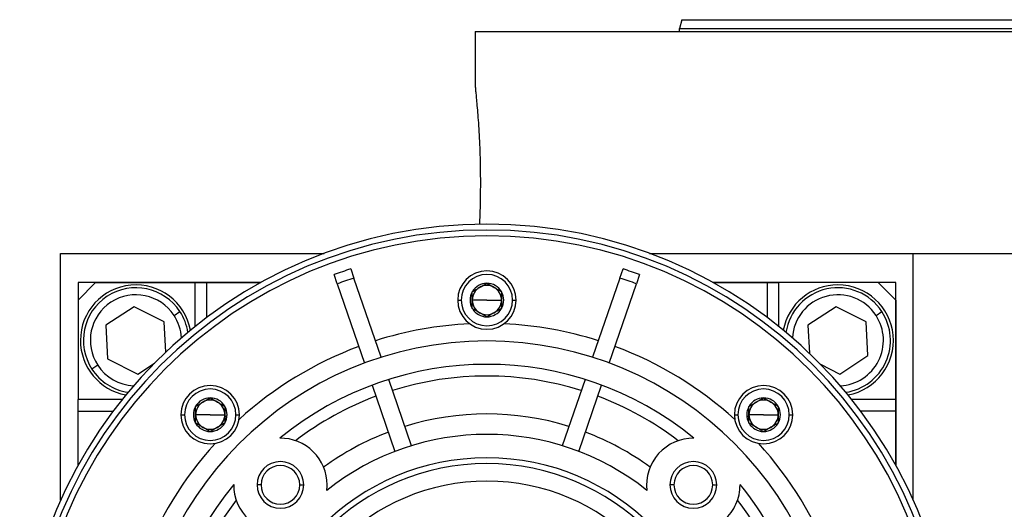
# Model space of a CAD drawing. Units: millimetres. Extents: x 443 to 4020, y 488 to 2662.
# Drawn here: x 2485 to 2654, y 1767 to 1851 of the extents above; entities that cross this region are included whole.
import ezdxf

# ---------------------------------------------------------------- set-up
doc = ezdxf.new("R2010")
doc.units = ezdxf.units.MM

msp = doc.modelspace()

# ---------------------------------------------------------------- linework, layer by layer
at = {"color": 7, "linetype": 'Continuous', "lineweight": 25}
for p, q in [((2598.71, 1850.99), (2598.31, 1849.49)), ((2563.31, 1848.99), (2563.31, 1839.49)), ((2563.31, 1848.99), (2718.31, 1848.99)), ((2598.31, 1848.99), (2598.31, 1849.49)), ((2492.31, 1768.72), (2492.31, 1810.99)), ((2492.31, 1810.99), (2537.47, 1810.99)), ((2593.15, 1810.99), (2638.31, 1810.99)), ((2638.31, 1768.72), (2638.31, 1810.99)), ((2638.31, 1810.99), (2819.3, 1810.99)), ((2541.99, 1808.33), (2542.53, 1806.77)), ((2588.09, 1806.77), (2588.63, 1808.33)), ((2495.31, 1806), (2495.31, 1803)), ((2526.59, 1806), (2495.31, 1806)), ((2498.31, 1805.99), (2495.31, 1802.99)), ((2498.31, 1805.99), (2515.31, 1805.99)), ((2515.31, 1805.99), (2517.31, 1805.99)), ((2517.31, 1805.99), (2517.31, 1799.99)), ((2517.31, 1805.99), (2526.58, 1805.99)), ((2539.69, 1805.79), (2539.15, 1807.35)), ((2539.69, 1805.79), (2544.36, 1792.22)), ((2547.2, 1793.2), (2542.53, 1806.77)), ((2565.3, 1805.87), (2565.31, 1805.88)), ((2565.31, 1805.88), (2565.32, 1805.87)), ((2588.09, 1806.77), (2583.42, 1793.2)), ((2586.26, 1792.22), (2590.93, 1805.79)), ((2591.47, 1807.35), (2590.93, 1805.79)), ((2635.31, 1806), (2604.03, 1806)), ((2604.04, 1805.99), (2613.31, 1805.99)), ((2613.31, 1805.99), (2613.31, 1799.99)), ((2613.31, 1805.99), (2615.31, 1805.99)), ((2632.31, 1805.99), (2615.31, 1805.99)), ((2635.31, 1802.99), (2632.31, 1805.99)), ((2635.31, 1774.72), (2635.31, 1806)), ((2562.81, 1804.44), (2562.82, 1804.45)), ((2562.81, 1804.44), (2562.81, 1804.42)), ((2567.8, 1804.45), (2567.81, 1804.44)), ((2567.81, 1804.42), (2567.81, 1804.44)), ((2495.31, 1802.99), (2495.31, 1785.99)), ((2560.31, 1802.99), (2560.91, 1802.99)), ((2565.31, 1802.99), (2562.81, 1802.99)), ((2565.31, 1802.99), (2567.81, 1802.99)), ((2569.71, 1802.99), (2570.31, 1802.99)), ((2635.31, 1802.99), (2635.31, 1785.99)), ((2504.89, 1801.86), (2500.05, 1798.71)), ((2510.04, 1799.26), (2504.89, 1801.86)), ((2511.74, 1800.37), (2512.74, 1801.02)), ((2562.81, 1801.57), (2562.81, 1801.55)), ((2562.82, 1801.54), (2562.81, 1801.55)), ((2567.81, 1801.55), (2567.8, 1801.54)), ((2567.81, 1801.55), (2567.81, 1801.57)), ((2625.1, 1801.86), (2620.26, 1798.71)), ((2630.25, 1799.26), (2625.1, 1801.86)), ((2631.94, 1800.37), (2632.95, 1801.02)), ((2510.32, 1794.1), (2510.04, 1799.26)), ((2565.31, 1800.11), (2565.3, 1800.11)), ((2565.32, 1800.11), (2565.31, 1800.11)), ((2630.56, 1793.49), (2630.25, 1799.26)), ((2500.05, 1798.71), (2500.37, 1792.94)), ((2620.26, 1798.71), (2620.53, 1793.88)), ((2500.37, 1792.94), (2505.52, 1790.33)), ((2625.73, 1790.33), (2630.56, 1793.49)), ((2498.68, 1791.83), (2497.67, 1791.18)), ((2505.52, 1790.33), (2508.38, 1792.2)), ((2622.43, 1792), (2625.73, 1790.33)), ((2552.41, 1778.06), (2548.5, 1789.41)), ((2582.12, 1789.41), (2578.21, 1778.06)), ((2545.67, 1788.44), (2549.57, 1777.09)), ((2581.04, 1777.09), (2584.95, 1788.44)), ((2495.31, 1783.99), (2495.31, 1785.99)), ((2517.92, 1786.25), (2517.93, 1786.26)), ((2517.93, 1786.26), (2517.94, 1786.25)), ((2612.67, 1786.25), (2612.69, 1786.26)), ((2612.69, 1786.26), (2612.7, 1786.25)), ((2635.31, 1785.99), (2635.31, 1783.99)), ((2495.31, 1774.72), (2495.31, 1783.99)), ((2495.31, 1783.99), (2501.31, 1783.99)), ((2515.43, 1784.81), (2515.44, 1784.82)), ((2515.43, 1784.81), (2515.43, 1784.8)), ((2520.42, 1784.82), (2520.43, 1784.81)), ((2520.43, 1784.8), (2520.43, 1784.81)), ((2610.19, 1784.81), (2610.2, 1784.82)), ((2610.19, 1784.81), (2610.19, 1784.8)), ((2615.17, 1784.82), (2615.19, 1784.81)), ((2615.19, 1784.8), (2615.19, 1784.81)), ((2635.31, 1783.99), (2629.31, 1783.99)), ((2635.31, 1783.99), (2635.31, 1774.72)), ((2512.93, 1783.37), (2513.53, 1783.37)), ((2517.93, 1783.37), (2515.43, 1783.37)), ((2517.93, 1783.37), (2520.43, 1783.37)), ((2520.43, 1782.91), (2520.78, 1783.21)), ((2522.33, 1783.37), (2522.93, 1783.37)), ((2607.69, 1783.37), (2608.29, 1783.37)), ((2609.84, 1783.21), (2610.19, 1782.91)), ((2612.69, 1783.37), (2610.19, 1783.37)), ((2612.69, 1783.37), (2615.19, 1783.37)), ((2617.09, 1783.37), (2617.69, 1783.37)), ((2515.43, 1781.94), (2515.43, 1781.93)), ((2515.44, 1781.92), (2515.43, 1781.93)), ((2517.93, 1780.48), (2517.92, 1780.49)), ((2517.94, 1780.49), (2517.93, 1780.48)), ((2518, 1780.42), (2518.18, 1780.63)), ((2520.43, 1781.93), (2520.42, 1781.92)), ((2520.43, 1781.93), (2520.43, 1781.94)), ((2610.19, 1781.94), (2610.19, 1781.93)), ((2610.2, 1781.92), (2610.19, 1781.93)), ((2612.44, 1780.63), (2612.62, 1780.42)), ((2612.69, 1780.48), (2612.67, 1780.49)), ((2612.7, 1780.49), (2612.69, 1780.48)), ((2615.19, 1781.93), (2615.17, 1781.92)), ((2615.19, 1781.93), (2615.19, 1781.94)), ((2526.63, 1771.35), (2525.95, 1771.35)), ((2533.28, 1771.35), (2533.95, 1771.35)), ((2597.34, 1771.35), (2596.66, 1771.35)), ((2603.99, 1771.35), (2604.66, 1771.35))]:
    msp.add_line(p, q, dxfattribs=at)
at = {"color": 8, "linetype": 'Continuous', "lineweight": 25}
for p, q in [((2515.31, 1805.99), (2515.31, 1798.44)), ((2615.31, 1798.44), (2615.31, 1805.99)), ((2502.86, 1785.99), (2495.31, 1785.99)), ((2635.31, 1785.99), (2627.76, 1785.99))]:
    msp.add_line(p, q, dxfattribs=at)
at = {"color": 7, "linetype": 'Continuous', "lineweight": 25}
for centre, radius, start, end in [((2565.31, 1735.99), 80, 0, 180), ((2565.31, 1735.99), 79, 0, 180), ((2565.31, 1735.99), 78, 0, 180), ((2565.31, 1735.99), 76, 107.8691, 110.1309), ((2565.31, 1802.99), 5, 0, 180), ((2565.31, 1802.99), 4.4, 0, 180), ((2565.31, 1735.99), 76, 69.8691, 72.1309), ((2565.31, 1735.99), 74.35, 107.8439, 110.1561), ((2565.31, 1802.99), 2.88, 90.2335, 149.7665), ((2565.31, 1802.99), 2.88, 30.2335, 89.7665), ((2565.31, 1735.99), 74.35, 69.8439, 72.1561), ((2505.21, 1796.1), 9.5, 10.4783, 180), ((2505.21, 1796.1), 9, 33.1576, 213.1576), ((2565.31, 1802.99), 2.88, 150.2335, 209.7665), ((2565.31, 1802.99), 2.5, 120, 180), ((2565.31, 1802.99), 2.5, 60, 120), ((2565.31, 1802.99), 2.5, 0, 60), ((2565.31, 1802.99), 2.88, 360, 29.7665), ((2625.41, 1796.1), 9.5, 90, 169.5217), ((2625.41, 1796.1), 9, 33.1576, 171.3102), ((2625.41, 1796.1), 9.5, 280.4783, 90), ((2505.21, 1796.1), 7.8, 33.1576, 213.1576), ((2565.31, 1802.99), 5, 180, 0), ((2565.31, 1802.99), 4.4, 180, 0), ((2565.31, 1802.99), 2.5, 180, 240), ((2565.31, 1802.99), 2.5, 300, 360), ((2565.31, 1802.99), 2.88, 330.2335, 0), ((2625.41, 1796.1), 7.8, 33.1576, 176.9171), ((2505.21, 1796.1), 9, 8.6898, 33.1576), ((2565.31, 1802.99), 2.88, 210.2335, 269.7665), ((2565.31, 1802.99), 2.5, 240, 300), ((2565.31, 1802.99), 2.88, 270.2335, 329.7665), ((2625.41, 1796.1), 9, 278.6898, 33.1576), ((2505.21, 1796.1), 7.8, 3.0829, 33.1576), ((2625.41, 1796.1), 7.8, 273.0829, 33.1576), ((2565.31, 1735.99), 63, 92.6459, 107.6357), ((2565.31, 1735.99), 63, 72.3643, 87.3541), ((2505.21, 1796.1), 9.5, 180, 259.5217), ((2565.31, 1735.99), 60, 0, 180), ((2565.31, 1735.99), 63, 110.3643, 132.3541), ((2565.31, 1735.99), 63, 47.6459, 69.6357), ((2505.21, 1796.1), 9, 213.1576, 261.3102), ((2505.21, 1796.1), 7.8, 213.1576, 266.9171), ((2565.31, 1735.99), 56, 50.732, 129.268), ((2565.31, 1735.99), 54, 72.5918, 107.4082), ((2517.93, 1783.37), 5, 0, 180), ((2517.93, 1783.37), 4.4, 0, 180), ((2612.69, 1783.37), 5, 0, 180), ((2612.69, 1783.37), 4.4, 0, 180), ((2517.93, 1783.37), 2.5, 120, 180), ((2517.93, 1783.37), 2.88, 90.2335, 149.7665), ((2517.93, 1783.37), 2.5, 60, 120), ((2517.93, 1783.37), 2.88, 30.2335, 89.7665), ((2517.93, 1783.37), 2.5, 0, 60), ((2565.31, 1735.99), 54, 110.5918, 127.3549), ((2565.31, 1735.99), 54, 52.6451, 69.4082), ((2612.69, 1783.37), 2.5, 120, 180), ((2612.69, 1783.37), 2.88, 90.2335, 149.7665), ((2612.69, 1783.37), 2.5, 60, 120), ((2612.69, 1783.37), 2.88, 30.2335, 89.7665), ((2612.69, 1783.37), 2.5, 0, 60), ((2517.93, 1783.37), 2.88, 150.2335, 209.7665), ((2517.93, 1783.37), 2.88, 360, 29.7665), ((2612.69, 1783.37), 2.88, 150.2335, 209.7665), ((2612.69, 1783.37), 2.88, 360, 29.7665), ((2517.93, 1783.37), 5, 180, 0), ((2517.93, 1783.37), 4.4, 180, 0), ((2517.93, 1783.37), 2.5, 180, 240), ((2517.93, 1783.37), 2.5, 300, 360), ((2517.93, 1783.37), 2.88, 330.2335, 0), ((2565.31, 1735.99), 47.5, 72.8096, 107.1904), ((2612.69, 1783.37), 5, 180, 0), ((2612.69, 1783.37), 4.4, 180, 0), ((2612.69, 1783.37), 2.5, 180, 240), ((2612.69, 1783.37), 2.5, 300, 360), ((2612.69, 1783.37), 2.88, 330.2335, 0), ((2517.93, 1783.37), 2.88, 210.2335, 269.7665), ((2517.93, 1783.37), 2.5, 240, 300), ((2517.93, 1783.37), 2.88, 270.2335, 329.7665), ((2612.69, 1783.37), 2.88, 210.2335, 269.7665), ((2612.69, 1783.37), 2.5, 240, 300), ((2612.69, 1783.37), 2.88, 270.2335, 329.7665), ((2529.95, 1771.35), 8, 0, 90.6432), ((2565.31, 1735.99), 47.5, 110.8096, 126.0565), ((2565.31, 1735.99), 44, 51.4673, 128.5327), ((2565.31, 1735.99), 47.5, 53.9435, 69.1904), ((2600.66, 1771.35), 8, 89.3568, 186.7207), ((2565.31, 1735.99), 63, 137.6459, 159.6357), ((2565.31, 1735.99), 63, 20.3643, 42.3541), ((2565.31, 1735.99), 40, 0, 180), ((2529.95, 1771.35), 4, 360, 180), ((2565.31, 1735.99), 39, 0, 180), ((2529.95, 1771.35), 3.32, 0, 180), ((2600.66, 1771.35), 4, 360, 180), ((2600.66, 1771.35), 3.32, 0, 180), ((2565.31, 1735.99), 36, 0, 180), ((2565.31, 1735.99), 56, 140.732, 219.268), ((2529.95, 1771.35), 8, 179.3568, 276.7207), ((2529.95, 1771.35), 4, 180, 0), ((2529.95, 1771.35), 3.32, 180, 0), ((2529.95, 1771.35), 8, 353.2793, 0), ((2600.66, 1771.35), 4, 180, 0), ((2600.66, 1771.35), 3.32, 180, 0), ((2565.31, 1735.99), 54, 142.6451, 159.4082), ((2565.31, 1735.99), 54, 20.5918, 37.3549)]:
    msp.add_arc(centre, radius, start, end, dxfattribs=at)
msp.add_ellipse((2565.32, 1736), major_axis=(13.94, -54.23), ratio=0.999878, start_param=1.319198, end_param=2.004636, dxfattribs=at)
for points in [[(2598.71, 1850.99), (2598.82, 1850.99), (2599.04, 1850.99), (2600.83, 1850.99), (2603.67, 1850.99), (2607.64, 1850.99), (2612.66, 1850.99), (2618.71, 1850.99), (2625.71, 1850.99), (2633.6, 1850.99), (2642.32, 1850.99), (2651.76, 1850.99), (2661.84, 1850.99), (2672.47, 1850.99), (2683.54, 1850.99), (2694.94, 1850.99), (2706.57, 1850.99), (2718.31, 1850.99), (2730.05, 1850.99), (2741.68, 1850.99), (2753.08, 1850.99), (2764.15, 1850.99), (2774.78, 1850.99), (2784.86, 1850.99), (2794.3, 1850.99), (2803.01, 1850.99), (2810.91, 1850.99), (2817.91, 1850.99), (2823.96, 1850.99), (2828.98, 1850.99), (2832.95, 1850.99), (2835.78, 1850.99), (2837.57, 1850.99), (2837.8, 1850.99), (2837.91, 1850.99)], [(2598.31, 1849.49), (2598.42, 1849.49), (2598.64, 1849.49), (2600.44, 1849.49), (2603.29, 1849.49), (2607.27, 1849.49), (2612.31, 1849.49), (2618.37, 1849.49), (2625.4, 1849.49), (2633.32, 1849.49), (2642.06, 1849.49), (2651.53, 1849.49), (2661.65, 1849.49), (2672.31, 1849.49), (2683.42, 1849.49), (2694.86, 1849.49), (2706.53, 1849.49), (2718.31, 1849.49), (2730.09, 1849.49), (2741.76, 1849.49), (2753.2, 1849.49), (2764.31, 1849.49), (2774.97, 1849.49), (2785.08, 1849.49), (2794.56, 1849.49), (2803.3, 1849.49), (2811.22, 1849.49), (2818.25, 1849.49), (2824.31, 1849.49), (2829.35, 1849.49), (2833.33, 1849.49), (2836.18, 1849.49), (2837.98, 1849.49), (2838.2, 1849.49), (2838.31, 1849.49)], [(2599.73, 1763.41), (2600.29, 1763.37), (2601.42, 1763.31), (2603.08, 1763.67), (2604.64, 1764.34), (2606.02, 1765.33), (2607.16, 1766.58), (2608.01, 1768.05), (2608.56, 1769.66), (2608.63, 1770.79), (2608.66, 1771.35)]]:
    msp.add_open_spline(points, degree=3, dxfattribs=at)
for points, knots in [([(2563.31, 1839.49), (2563.31, 1839.49), (2563.3, 1839.56), (2563.33, 1839.34), (2563.38, 1838.83), (2563.47, 1837.93), (2563.58, 1836.7), (2563.71, 1835.16), (2563.85, 1833.35), (2563.97, 1831.31), (2564.08, 1829.09), (2564.15, 1826.74), (2564.19, 1824.31), (2564.19, 1821.84), (2564.15, 1819.42), (2564.1, 1817.44), (2564.04, 1816.34), (2564.03, 1815.98)], [0, 0, 0, 0, 0.000207, 0.074142, 0.148146, 0.222268, 0.296513, 0.370844, 0.445198, 0.519495, 0.593687, 0.667752, 0.74171, 0.815599, 0.889471, 0.963427, 1, 1, 1, 1]), ([(2562.82, 1804.45), (2563.02, 1804.56), (2563.41, 1804.79), (2564.06, 1805.16), (2564.71, 1805.53), (2565.1, 1805.76), (2565.3, 1805.87)], [0, 0, 0, 0, 0.250211, 0.5, 0.749789, 1, 1, 1, 1]), ([(2565.32, 1805.87), (2565.52, 1805.76), (2565.91, 1805.53), (2566.56, 1805.16), (2567.21, 1804.79), (2567.6, 1804.56), (2567.8, 1804.45)], [0, 0, 0, 0, 0.250211, 0.5, 0.749789, 1, 1, 1, 1]), ([(2562.81, 1802.99), (2562.81, 1803.24), (2562.81, 1803.74), (2562.81, 1804.2), (2562.81, 1804.42)], [0, 0, 0, 0, 0.499579, 1, 1, 1, 1]), ([(2567.81, 1804.42), (2567.81, 1804.2), (2567.81, 1803.74), (2567.81, 1803.24), (2567.81, 1802.99)], [0, 0, 0, 0, 0.500421, 1, 1, 1, 1]), ([(2562.81, 1801.57), (2562.81, 1801.79), (2562.81, 1802.25), (2562.81, 1802.75), (2562.81, 1802.99)], [0, 0, 0, 0, 0.500421, 1, 1, 1, 1]), ([(2567.81, 1802.99), (2567.81, 1802.75), (2567.81, 1802.25), (2567.81, 1801.79), (2567.81, 1801.57)], [0, 0, 0, 0, 0.499579, 1, 1, 1, 1]), ([(2565.3, 1800.11), (2565.1, 1800.23), (2564.71, 1800.46), (2564.06, 1800.83), (2563.41, 1801.2), (2563.02, 1801.43), (2562.82, 1801.54)], [0, 0, 0, 0, 0.250211, 0.5, 0.749789, 1, 1, 1, 1]), ([(2567.8, 1801.54), (2567.6, 1801.43), (2567.21, 1801.2), (2566.56, 1800.83), (2565.91, 1800.46), (2565.52, 1800.23), (2565.32, 1800.11)], [0, 0, 0, 0, 0.2502109, 0.5, 0.7497891, 1, 1, 1, 1]), ([(2515.44, 1784.82), (2515.64, 1784.93), (2516.04, 1785.16), (2516.68, 1785.54), (2517.33, 1785.91), (2517.72, 1786.14), (2517.92, 1786.25)], [0, 0, 0, 0, 0.250211, 0.5, 0.749789, 1, 1, 1, 1]), ([(2517.94, 1786.25), (2518.14, 1786.14), (2518.54, 1785.91), (2519.18, 1785.54), (2519.83, 1785.16), (2520.22, 1784.93), (2520.42, 1784.82)], [0, 0, 0, 0, 0.2502109, 0.5, 0.7497891, 1, 1, 1, 1]), ([(2610.2, 1784.82), (2610.39, 1784.93), (2610.79, 1785.16), (2611.44, 1785.54), (2612.08, 1785.91), (2612.48, 1786.14), (2612.67, 1786.25)], [0, 0, 0, 0, 0.250211, 0.5, 0.749789, 1, 1, 1, 1]), ([(2612.7, 1786.25), (2612.89, 1786.14), (2613.29, 1785.91), (2613.94, 1785.54), (2614.58, 1785.16), (2614.98, 1784.93), (2615.17, 1784.82)], [0, 0, 0, 0, 0.250211, 0.5, 0.749789, 1, 1, 1, 1]), ([(2515.43, 1783.37), (2515.43, 1783.62), (2515.43, 1784.12), (2515.43, 1784.57), (2515.43, 1784.8)], [0, 0, 0, 0, 0.4995785, 1, 1, 1, 1]), ([(2520.43, 1784.8), (2520.43, 1784.57), (2520.43, 1784.12), (2520.43, 1783.62), (2520.43, 1783.37)], [0, 0, 0, 0, 0.500421, 1, 1, 1, 1]), ([(2610.19, 1783.37), (2610.19, 1783.62), (2610.19, 1784.12), (2610.19, 1784.57), (2610.19, 1784.8)], [0, 0, 0, 0, 0.4995785, 1, 1, 1, 1]), ([(2615.19, 1784.8), (2615.19, 1784.57), (2615.19, 1784.12), (2615.19, 1783.62), (2615.19, 1783.37)], [0, 0, 0, 0, 0.500421, 1, 1, 1, 1]), ([(2515.43, 1781.94), (2515.43, 1782.17), (2515.43, 1782.62), (2515.43, 1783.12), (2515.43, 1783.37)], [0, 0, 0, 0, 0.500421, 1, 1, 1, 1]), ([(2520.43, 1783.37), (2520.43, 1783.12), (2520.43, 1782.62), (2520.43, 1782.17), (2520.43, 1781.94)], [0, 0, 0, 0, 0.499579, 1, 1, 1, 1]), ([(2610.19, 1781.94), (2610.19, 1782.17), (2610.19, 1782.62), (2610.19, 1783.12), (2610.19, 1783.37)], [0, 0, 0, 0, 0.500421, 1, 1, 1, 1]), ([(2615.19, 1783.37), (2615.19, 1783.12), (2615.19, 1782.62), (2615.19, 1782.17), (2615.19, 1781.94)], [0, 0, 0, 0, 0.499579, 1, 1, 1, 1]), ([(2517.92, 1780.49), (2517.72, 1780.6), (2517.33, 1780.83), (2516.68, 1781.21), (2516.04, 1781.58), (2515.64, 1781.81), (2515.44, 1781.92)], [0, 0, 0, 0, 0.2502109, 0.5, 0.7497891, 1, 1, 1, 1]), ([(2520.42, 1781.92), (2520.22, 1781.81), (2519.83, 1781.58), (2519.18, 1781.21), (2518.54, 1780.83), (2518.14, 1780.6), (2517.94, 1780.49)], [0, 0, 0, 0, 0.250211, 0.5, 0.749789, 1, 1, 1, 1]), ([(2612.67, 1780.49), (2612.48, 1780.6), (2612.08, 1780.83), (2611.44, 1781.21), (2610.79, 1781.58), (2610.39, 1781.81), (2610.2, 1781.92)], [0, 0, 0, 0, 0.250211, 0.5, 0.749789, 1, 1, 1, 1]), ([(2615.17, 1781.92), (2614.98, 1781.81), (2614.58, 1781.58), (2613.94, 1781.21), (2613.29, 1780.83), (2612.89, 1780.6), (2612.7, 1780.49)], [0, 0, 0, 0, 0.2502109, 0.5, 0.7497891, 1, 1, 1, 1]), ([(2608.66, 1771.44), (2608.66, 1771.42), (2608.66, 1771.39), (2608.66, 1771.36), (2608.66, 1771.35)], [0, 0, 0, 0, 0.56, 1, 1, 1, 1])]:
    msp.add_open_spline(points, degree=3, knots=knots, dxfattribs=at)

doc.saveas('drawing.dxf')
